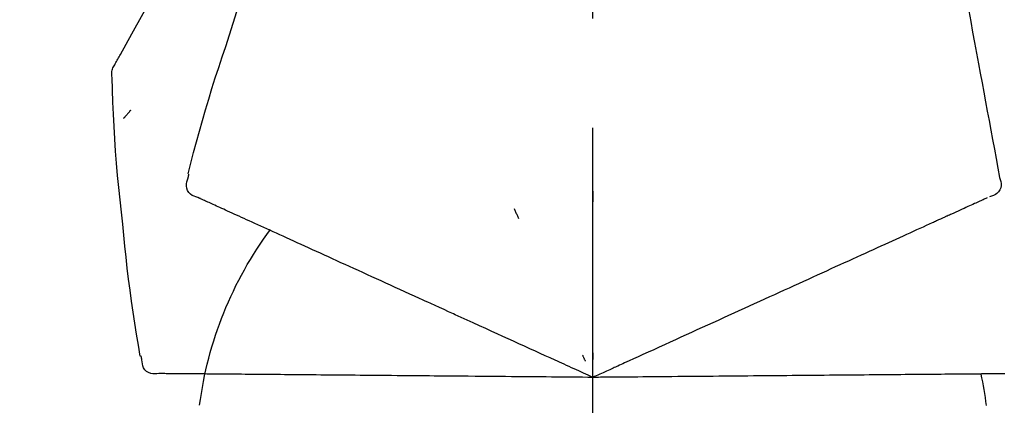
# Model space of a CAD drawing. Extents: x 0 to 26473, y -11045 to -2175.
# Drawn here: x 11029 to 11085, y -7953 to -7931 of the extents above; entities that cross this region are included whole.
import ezdxf

# ---------------------------------------------------------------- set-up
doc = ezdxf.new("R2010")
doc.units = 0
doc.header["$LTSCALE"] = 50
doc.header["$MEASUREMENT"] = 0
doc.linetypes.add('CENTER2', pattern=[1.125, 0.75, -0.125, 0.125, -0.125])
doc.layers.get('0').update_dxf_attribs({"linetype": 'CONTINUOUS'})
doc.layers.get('DEFPOINTS').update_dxf_attribs({"color": 146, "linetype": 'CONTINUOUS'})
doc.layers.add('150-機器', color=8, linetype='CONTINUOUS')
doc.layers.add('166-寸法B', color=11, linetype='CONTINUOUS')
doc.styles.add('KH001', font='txt')
doc.dimstyles.new('KH1xx030', dxfattribs={"dimscale": 30, "dimtxt": 2, "dimasz": 0.6, "dimexe": 0.3, "dimexo": 1.2, "dimgap": 0.5, "dimtad": 3, "dimdec": 1, "dimdsep": 46, "dimlunit": 6, "dimtxsty": 'KH001', "dimblk": 'DOT', "dimcen": 1, "dimdle": 1, "dimclrd": 256, "dimclre": 256, "dimclrt": 256, "dimadec": 0, "dimazin": 0, "dimtfac": 1, "dimtdec": 1, "dimtix": 1, "dimtmove": 2, "dimatfit": 3, "dimldrblk": 'CLOSEDBLANK', "dimfxl": 1, "dimtolj": 1, "dimtzin": 0, "dimlwd": -1, "dimlwe": -1, "dimarcsym": 0})

# ---------------------------------------------------------------- blocks, each defined once
blk = doc.blocks.new('F402_D')
at = {"layer": '150-機器', "color": 161, "linetype": 'CENTER2'}
blk.add_line((0, -53.668), (0, 250.266), dxfattribs=at)
at = {"layer": '150-機器', "color": 13, "linetype": 'Continuous'}
for points in [[(27.254, 156.251), (27.218, 156.317), (27.181, 156.383), (27.145, 156.449), (27.108, 156.515), (27.072, 156.581), (27.035, 156.647), (26.999, 156.713), (26.962, 156.779), (26.316, 157.947), (25.67, 159.116), (25.019, 160.282), (24.357, 161.442), (23.718, 162.528), (23.066, 163.606), (22.401, 164.675), (21.723, 165.738), (21.036, 166.792), (20.34, 167.841), (19.638, 168.886), (18.934, 169.929)], [(20.954, 157.239), (20.741, 157.906), (20.526, 158.572), (20.309, 159.238), (20.086, 159.901), (19.858, 160.563), (19.623, 161.222), (19.382, 161.879), (19.135, 162.534), (18.883, 163.187), (18.626, 163.837), (18.365, 164.487), (18.103, 165.135)], [(-20.667, 163.49), (-20.779, 162.887), (-20.891, 162.283), (-21.002, 161.679), (-21.114, 161.076), (-21.226, 160.472), (-21.338, 159.869), (-21.45, 159.265), (-21.562, 158.661), (-21.674, 158.058), (-21.786, 157.454), (-21.897, 156.851), (-22.009, 156.247)], [(23.103, 149.954), (22.944, 150.567), (22.784, 151.18), (22.621, 151.792), (22.455, 152.404), (22.283, 153.013), (22.107, 153.621), (21.925, 154.228), (21.738, 154.833), (21.547, 155.436), (21.351, 156.038), (21.153, 156.639), (20.954, 157.239)], [(-22.009, 156.247), (-22.11, 155.705), (-22.21, 155.164), (-22.31, 154.622), (-22.411, 154.08), (-22.511, 153.539), (-22.612, 152.997), (-22.712, 152.455), (-22.812, 151.914), (-22.913, 151.372), (-23.013, 150.831), (-23.114, 150.289), (-23.214, 149.747)], [(27.44, 155.463), (27.446, 155.532), (27.451, 155.6), (27.453, 155.669), (27.451, 155.738), (27.444, 155.808), (27.43, 155.877), (27.411, 155.945), (27.387, 156.011), (27.358, 156.073), (27.326, 156.133), (27.29, 156.193), (27.254, 156.251)], [(26.832, 147.082), (26.909, 147.778), (26.984, 148.474), (27.055, 149.17), (27.122, 149.867), (27.183, 150.564), (27.237, 151.262), (27.284, 151.96), (27.325, 152.659), (27.359, 153.358), (27.389, 154.057), (27.415, 154.756), (27.44, 155.455)], [(26.381, 153.593), (26.39, 153.582), (26.399, 153.571), (26.408, 153.56), (26.418, 153.548), (26.435, 153.528), (26.452, 153.508), (26.469, 153.487), (26.487, 153.467), (26.51, 153.44), (26.533, 153.412), (26.557, 153.385), (26.58, 153.357), (26.599, 153.335), (26.618, 153.312), (26.637, 153.29), (26.656, 153.268), (26.671, 153.251), (26.686, 153.234), (26.701, 153.217), (26.716, 153.2), (26.727, 153.188), (26.737, 153.176), (26.748, 153.164), (26.759, 153.153), (26.765, 153.147), (26.771, 153.141), (26.777, 153.136), (26.783, 153.13), (26.785, 153.128), (26.788, 153.126), (26.79, 153.124), (26.792, 153.121)], [(-23.214, 149.747), (-23.249, 149.635), (-23.279, 149.522), (-23.297, 149.409), (-23.298, 149.295), (-23.273, 149.168), (-23.224, 149.046), (-23.152, 148.936), (-23.063, 148.843), (-22.969, 148.778), (-22.866, 148.728), (-22.756, 148.688), (-22.644, 148.652)], [(22.535, 148.603), (22.65, 148.639), (22.761, 148.68), (22.867, 148.731), (22.962, 148.797), (23.053, 148.893), (23.125, 149.007), (23.174, 149.133), (23.197, 149.263), (23.194, 149.38), (23.172, 149.495), (23.139, 149.609), (23.099, 149.723)], [(23.099, 149.723), (23.096, 149.741), (23.092, 149.759), (23.088, 149.777), (23.084, 149.795), (23.08, 149.813), (23.076, 149.831), (23.073, 149.849), (23.069, 149.867), (23.065, 149.886), (23.061, 149.904), (23.057, 149.922), (23.053, 149.94)], [(0.004, 148.971), (0.004, 148.92), (0.004, 148.869), (0.004, 148.818), (0.004, 148.767), (0.004, 148.715), (0.004, 148.664), (0.004, 148.613), (0.004, 148.562), (0.004, 148.511), (0.004, 148.459), (0.004, 148.408), (0.004, 148.357)], [(-22.504, 148.589), (-22.46, 148.569), (-22.417, 148.549), (-22.373, 148.529), (-22.33, 148.509)], [(-22.33, 148.509), (-22.269, 148.482), (-22.208, 148.454), (-22.148, 148.426), (-22.087, 148.399)], [(-22.087, 148.399), (-22.01, 148.363), (-21.932, 148.328), (-21.855, 148.293), (-21.777, 148.257)], [(21.668, 148.208), (21.746, 148.243), (21.824, 148.279), (21.901, 148.314), (21.979, 148.349)], [(21.979, 148.349), (22.04, 148.377), (22.1, 148.405), (22.161, 148.432), (22.221, 148.46)], [(22.221, 148.46), (22.262, 148.478), (22.303, 148.497), (22.343, 148.515), (22.384, 148.534), (22.4, 148.541), (22.416, 148.549), (22.432, 148.556), (22.449, 148.563), (22.459, 148.568), (22.469, 148.572), (22.478, 148.577), (22.488, 148.582), (22.49, 148.582), (22.491, 148.583), (22.492, 148.583), (22.493, 148.584), (22.494, 148.584), (22.495, 148.585), (22.496, 148.585), (22.497, 148.585), (22.498, 148.586), (22.499, 148.586), (22.5, 148.587), (22.501, 148.587), (22.502, 148.588), (22.503, 148.588), (22.504, 148.589), (22.505, 148.589), (22.508, 148.59), (22.51, 148.591), (22.512, 148.592), (22.514, 148.593), (22.515, 148.594), (22.516, 148.594), (22.517, 148.595), (22.518, 148.595), (22.519, 148.595), (22.52, 148.596), (22.521, 148.596), (22.522, 148.597), (22.523, 148.597), (22.524, 148.598), (22.525, 148.598), (22.526, 148.599), (22.527, 148.599), (22.528, 148.6), (22.529, 148.6), (22.531, 148.601), (22.532, 148.601), (22.533, 148.602), (22.534, 148.602), (22.535, 148.603)], [(-21.777, 148.257), (-21.683, 148.215), (-21.59, 148.172), (-21.496, 148.129), (-21.402, 148.086)], [(-21.402, 148.086), (-21.292, 148.036), (-21.182, 147.986), (-21.072, 147.936), (-20.962, 147.886)], [(-20.962, 147.886), (-20.841, 147.831), (-20.719, 147.775), (-20.598, 147.72), (-20.476, 147.664), (-20.412, 147.635), (-20.349, 147.606), (-20.285, 147.577), (-20.221, 147.548), (-20.185, 147.532), (-20.149, 147.515), (-20.113, 147.499), (-20.077, 147.482), (-19.961, 147.43), (-19.846, 147.377), (-19.731, 147.325), (-19.615, 147.272), (-19.554, 147.244), (-19.493, 147.217), (-19.433, 147.189), (-19.372, 147.161)], [(4.5, 147.973), (4.478, 147.927), (4.456, 147.88), (4.435, 147.834), (4.413, 147.787), (4.391, 147.741), (4.37, 147.695), (4.348, 147.648), (4.326, 147.602), (4.305, 147.555), (4.283, 147.509), (4.261, 147.463), (4.24, 147.416)], [(20.337, 147.601), (20.464, 147.659), (20.592, 147.717), (20.719, 147.775), (20.846, 147.833)], [(20.846, 147.833), (20.957, 147.884), (21.068, 147.934), (21.179, 147.985), (21.29, 148.036)], [(21.29, 148.036), (21.385, 148.079), (21.479, 148.122), (21.574, 148.165), (21.668, 148.208)], [(19.128, 147.05), (19.287, 147.123), (19.446, 147.195), (19.605, 147.267), (19.764, 147.34)], [(19.764, 147.34), (19.907, 147.405), (20.05, 147.47), (20.194, 147.536), (20.337, 147.601)], [(-19.372, 147.161), (-19.195, 147.081), (-19.019, 147), (-18.843, 146.92), (-18.666, 146.84)], [(-18.666, 146.84), (-18.476, 146.753), (-18.286, 146.666), (-18.095, 146.579), (-17.905, 146.493)], [(17.679, 146.39), (17.867, 146.476), (18.056, 146.561), (18.244, 146.647), (18.433, 146.733)], [(18.433, 146.733), (18.607, 146.812), (18.781, 146.892), (18.954, 146.971), (19.128, 147.05)], [(25.832, 139.552), (25.936, 140.177), (26.04, 140.802), (26.14, 141.428), (26.237, 142.054), (26.328, 142.681), (26.414, 143.308), (26.495, 143.936), (26.57, 144.565), (26.64, 145.194), (26.707, 145.823), (26.77, 146.453), (26.832, 147.082)], [(-17.905, 146.493), (-17.701, 146.4), (-17.497, 146.307), (-17.293, 146.214), (-17.089, 146.121)], [(-17.089, 146.121), (-16.872, 146.022), (-16.655, 145.923), (-16.439, 145.824), (-16.222, 145.726)], [(16.869, 146.021), (17.072, 146.113), (17.274, 146.205), (17.476, 146.297), (17.679, 146.39)], [(-16.222, 145.726), (-15.992, 145.621), (-15.763, 145.517), (-15.534, 145.412), (-15.304, 145.308)], [(15.094, 145.212), (15.322, 145.316), (15.551, 145.42), (15.779, 145.524), (16.007, 145.628)], [(16.007, 145.628), (16.222, 145.726), (16.438, 145.824), (16.654, 145.922), (16.869, 146.021)], [(-15.304, 145.308), (-15.063, 145.198), (-14.822, 145.088), (-14.581, 144.978), (-14.34, 144.868)], [(14.135, 144.774), (14.375, 144.884), (14.614, 144.993), (14.854, 145.102), (15.094, 145.212)], [(-14.34, 144.868), (-14.088, 144.753), (-13.836, 144.639), (-13.584, 144.524), (-13.332, 144.409)], [(13.131, 144.317), (13.382, 144.432), (13.633, 144.546), (13.884, 144.66), (14.135, 144.774)], [(-13.332, 144.409), (-13.07, 144.289), (-12.808, 144.17), (-12.546, 144.05), (-12.284, 143.931)], [(-12.284, 143.931), (-12.012, 143.807), (-11.74, 143.683), (-11.469, 143.56), (-11.197, 143.436)], [(12.088, 143.842), (12.349, 143.96), (12.609, 144.079), (12.87, 144.198), (13.131, 144.317)], [(-11.197, 143.436), (-10.917, 143.308), (-10.637, 143.181), (-10.357, 143.053), (-10.077, 142.925)], [(9.892, 142.841), (10.17, 142.968), (10.449, 143.095), (10.728, 143.222), (11.007, 143.349)], [(11.007, 143.349), (11.277, 143.472), (11.547, 143.595), (11.817, 143.718), (12.088, 143.842)], [(-10.077, 142.925), (-9.79, 142.794), (-9.502, 142.663), (-9.214, 142.532), (-8.927, 142.401)], [(5.761, 140.958), (6.115, 141.12), (6.47, 141.281), (6.824, 141.443), (7.178, 141.604), (7.349, 141.682), (7.519, 141.76), (7.689, 141.837), (7.86, 141.915), (7.954, 141.958), (8.048, 142.001), (8.142, 142.043), (8.236, 142.086), (8.49, 142.202), (8.744, 142.318), (8.997, 142.433), (9.251, 142.549), (9.411, 142.622), (9.572, 142.695), (9.732, 142.768), (9.892, 142.841)], [(-8.927, 142.401), (-8.633, 142.267), (-8.338, 142.133), (-8.044, 141.999), (-7.75, 141.865)], [(-7.75, 141.865), (-7.45, 141.728), (-7.15, 141.591), (-6.85, 141.455), (-6.55, 141.318)], [(-6.55, 141.318), (-6.245, 141.179), (-5.94, 141.04), (-5.636, 140.901), (-5.331, 140.762)], [(-5.331, 140.762), (-5.022, 140.622), (-4.714, 140.481), (-4.405, 140.34), (-4.096, 140.2)], [(4.532, 140.398), (4.839, 140.538), (5.146, 140.678), (5.454, 140.818), (5.761, 140.958)], [(-4.096, 140.2), (-3.785, 140.058), (-3.473, 139.916), (-3.161, 139.774), (-2.85, 139.632)], [(3.28, 139.828), (3.593, 139.97), (3.906, 140.113), (4.219, 140.256), (4.532, 140.398)], [(-2.85, 139.632), (-2.588, 139.512), (-2.327, 139.393), (-2.065, 139.274), (-1.804, 139.155), (-1.709, 139.112), (-1.615, 139.069), (-1.521, 139.026), (-1.427, 138.983), (-1.359, 138.952), (-1.29, 138.921), (-1.222, 138.89), (-1.154, 138.859), (-0.963, 138.772), (-0.772, 138.685), (-0.58, 138.597), (-0.389, 138.51), (-0.292, 138.466), (-0.195, 138.422), (-0.097, 138.377), (0, 138.333)], [(0, 138.333), (0.268, 138.455), (0.536, 138.577), (0.804, 138.699), (1.072, 138.821), (1.215, 138.887), (1.358, 138.952), (1.5, 139.017), (1.643, 139.082), (1.77, 139.14), (1.897, 139.197), (2.023, 139.255), (2.15, 139.313), (2.432, 139.441), (2.715, 139.57), (2.998, 139.699), (3.28, 139.828)], [(0, 139.735), (0, 139.704), (0, 139.672), (0, 139.641), (0, 139.61), (0, 139.579), (0, 139.547), (0, 139.516), (0, 139.485), (0, 139.453), (0, 139.422), (0, 139.391), (0, 139.36)], [(0.593, 139.604), (0.58, 139.575), (0.566, 139.547), (0.553, 139.518), (0.54, 139.49), (0.527, 139.462), (0.513, 139.433), (0.5, 139.405), (0.487, 139.377), (0.474, 139.348), (0.46, 139.32), (0.447, 139.292), (0.434, 139.263)], [(25.735, 139.343), (25.739, 139.361), (25.743, 139.379), (25.747, 139.397), (25.751, 139.415), (25.754, 139.433), (25.758, 139.451), (25.762, 139.469), (25.766, 139.487), (25.77, 139.505), (25.774, 139.523), (25.777, 139.541), (25.781, 139.56)], [(24.763, 138.549), (24.883, 138.535), (25.002, 138.527), (25.119, 138.531), (25.233, 138.553), (25.356, 138.604), (25.468, 138.679), (25.564, 138.774), (25.637, 138.883), (25.682, 138.991), (25.709, 139.105), (25.725, 139.223), (25.735, 139.343)], [(-23.519, 138.538), (-23.398, 138.537), (-23.277, 138.536), (-23.156, 138.535), (-23.036, 138.534)], [(-23.036, 138.534), (-22.902, 138.533), (-22.768, 138.532), (-22.635, 138.53), (-22.501, 138.529), (-22.431, 138.529), (-22.361, 138.528), (-22.291, 138.527), (-22.221, 138.527), (-22.182, 138.527), (-22.142, 138.526), (-22.102, 138.526), (-22.063, 138.525), (-21.936, 138.524), (-21.809, 138.523), (-21.682, 138.522), (-21.555, 138.521), (-21.488, 138.52), (-21.422, 138.52), (-21.355, 138.519), (-21.288, 138.519)], [(-21.288, 138.519), (-21.094, 138.517), (-20.9, 138.515), (-20.706, 138.514), (-20.513, 138.512)], [(-20.513, 138.512), (-20.303, 138.51), (-20.094, 138.508), (-19.885, 138.506), (-19.676, 138.505)], [(-19.676, 138.505), (-19.452, 138.503), (-19.228, 138.501), (-19.004, 138.499), (-18.78, 138.497)], [(-18.78, 138.497), (-18.541, 138.495), (-18.303, 138.493), (-18.064, 138.491), (-17.826, 138.489)], [(-17.826, 138.489), (-17.574, 138.486), (-17.322, 138.484), (-17.07, 138.482), (-16.818, 138.48)], [(-16.818, 138.48), (-16.553, 138.477), (-16.288, 138.475), (-16.024, 138.473), (-15.759, 138.47)], [(-15.759, 138.47), (-15.482, 138.468), (-15.205, 138.466), (-14.928, 138.463), (-14.651, 138.461)], [(-14.651, 138.461), (-14.363, 138.458), (-14.075, 138.456), (-13.787, 138.453), (-13.498, 138.451)], [(-13.498, 138.451), (-13.2, 138.448), (-12.902, 138.446), (-12.603, 138.443), (-12.305, 138.44)], [(-12.305, 138.44), (-11.997, 138.438), (-11.689, 138.435), (-11.382, 138.432), (-11.074, 138.43)], [(-11.074, 138.43), (-10.758, 138.427), (-10.442, 138.424), (-10.126, 138.421), (-9.81, 138.419)], [(-9.81, 138.419), (-9.486, 138.416), (-9.163, 138.413), (-8.84, 138.41), (-8.516, 138.407)], [(-8.516, 138.407), (-8.187, 138.404), (-7.857, 138.402), (-7.527, 138.399), (-7.198, 138.396)], [(-7.198, 138.396), (-6.863, 138.393), (-6.528, 138.39), (-6.193, 138.387), (-5.858, 138.384)], [(-5.858, 138.384), (-5.519, 138.381), (-5.18, 138.378), (-4.841, 138.375), (-4.501, 138.372)], [(-4.501, 138.372), (-4.159, 138.369), (-3.816, 138.366), (-3.474, 138.363), (-3.131, 138.36)], [(-3.131, 138.36), (-2.844, 138.358), (-2.557, 138.355), (-2.269, 138.353), (-1.982, 138.35), (-1.879, 138.349), (-1.775, 138.348), (-1.671, 138.348), (-1.568, 138.347), (-1.493, 138.346), (-1.418, 138.345), (-1.343, 138.345), (-1.268, 138.344), (-1.058, 138.342), (-0.848, 138.34), (-0.638, 138.339), (-0.428, 138.337), (-0.321, 138.336), (-0.214, 138.335), (-0.107, 138.334), (0, 138.333)], [(0, 138.333), (0.295, 138.336), (0.589, 138.338), (0.884, 138.341), (1.178, 138.343), (1.335, 138.345), (1.492, 138.346), (1.649, 138.347), (1.806, 138.349), (1.945, 138.35), (2.084, 138.351), (2.223, 138.352), (2.363, 138.354), (2.673, 138.356), (2.984, 138.359), (3.294, 138.362), (3.605, 138.364)], [(3.605, 138.364), (3.948, 138.367), (4.292, 138.37), (4.636, 138.373), (4.98, 138.376)], [(4.98, 138.376), (5.318, 138.379), (5.655, 138.382), (5.993, 138.385), (6.331, 138.388)], [(6.331, 138.388), (6.72, 138.392), (7.109, 138.395), (7.499, 138.398), (7.888, 138.402), (8.075, 138.403), (8.263, 138.405), (8.45, 138.407), (8.637, 138.408), (8.741, 138.409), (8.844, 138.41), (8.947, 138.411), (9.05, 138.412), (9.329, 138.414), (9.608, 138.417), (9.887, 138.419), (10.166, 138.422), (10.342, 138.423), (10.518, 138.425), (10.694, 138.426), (10.87, 138.428)], [(10.87, 138.428), (11.176, 138.43), (11.483, 138.433), (11.789, 138.436), (12.095, 138.439)], [(12.095, 138.439), (12.392, 138.441), (12.689, 138.444), (12.986, 138.446), (13.283, 138.449)], [(13.283, 138.449), (13.57, 138.451), (13.857, 138.454), (14.143, 138.456), (14.43, 138.459)], [(14.43, 138.459), (14.706, 138.461), (14.981, 138.464), (15.257, 138.466), (15.533, 138.469)], [(15.533, 138.469), (15.796, 138.471), (16.06, 138.473), (16.324, 138.475), (16.587, 138.478)], [(16.587, 138.478), (16.838, 138.48), (17.089, 138.482), (17.339, 138.484), (17.59, 138.486)], [(17.59, 138.486), (17.827, 138.489), (18.064, 138.491), (18.301, 138.493), (18.538, 138.495)], [(18.538, 138.495), (18.76, 138.497), (18.983, 138.499), (19.205, 138.501), (19.427, 138.502)], [(19.427, 138.502), (19.634, 138.504), (19.842, 138.506), (20.049, 138.508), (20.256, 138.51)], [(20.256, 138.51), (20.447, 138.511), (20.638, 138.513), (20.829, 138.515), (21.02, 138.516)], [(21.02, 138.516), (21.195, 138.518), (21.369, 138.519), (21.544, 138.521), (21.719, 138.522)], [(21.719, 138.522), (21.876, 138.524), (22.033, 138.525), (22.191, 138.527), (22.348, 138.528)], [(22.348, 138.528), (22.488, 138.529), (22.628, 138.53), (22.768, 138.532), (22.908, 138.533)], [(22.908, 138.533), (23.03, 138.534), (23.152, 138.535), (23.274, 138.536), (23.396, 138.537)], [(23.396, 138.537), (23.5, 138.538), (23.604, 138.539), (23.708, 138.54), (23.811, 138.541)], [(23.811, 138.541), (23.897, 138.541), (23.982, 138.542), (24.067, 138.543), (24.153, 138.544)], [(24.153, 138.544), (24.219, 138.544), (24.286, 138.545), (24.353, 138.545), (24.419, 138.546)], [(24.419, 138.546), (24.464, 138.546), (24.509, 138.547), (24.553, 138.547), (24.598, 138.548), (24.616, 138.548), (24.633, 138.548), (24.651, 138.548), (24.669, 138.548), (24.68, 138.548), (24.691, 138.548), (24.702, 138.549), (24.713, 138.549), (24.714, 138.549), (24.715, 138.549), (24.716, 138.549), (24.718, 138.549), (24.719, 138.549), (24.72, 138.549), (24.721, 138.549), (24.722, 138.549), (24.723, 138.549), (24.724, 138.549), (24.726, 138.549), (24.727, 138.549), (24.728, 138.549), (24.729, 138.549), (24.73, 138.549), (24.731, 138.549), (24.734, 138.549), (24.736, 138.549), (24.738, 138.549), (24.741, 138.549), (24.742, 138.549), (24.743, 138.549), (24.744, 138.549), (24.745, 138.549), (24.746, 138.549), (24.747, 138.549), (24.749, 138.549), (24.75, 138.549), (24.751, 138.549), (24.752, 138.549), (24.753, 138.549), (24.754, 138.549), (24.755, 138.549), (24.757, 138.549), (24.758, 138.549), (24.759, 138.549), (24.76, 138.549), (24.761, 138.549), (24.762, 138.549), (24.763, 138.549)]]:
    blk.add_lwpolyline(points, dxfattribs=at)
for centre, radius, start, end in [((1.255, 134.047), 21.355, 7.2376, 36.5928), ((-2.639, 134.33), 19.947, 167.8571, 173.0695)]:
    blk.add_arc(centre, radius, start, end, dxfattribs=at)
blk = doc.blocks.new('_Dot')
at = {"color": 0, "linetype": 'ByBlock', "lineweight": -2}
blk.add_line((-0.5, 0), (-1, 0), dxfattribs=at)
at = {"color": 0, "linetype": 'ByBlock', "const_width": 0.5}
blk.add_lwpolyline([(-0.25, 0, 1), (0.25, 0, 1)], format="xyb", close=True, dxfattribs=at)
blk = doc.blocks.new('*D327')
at = {"layer": '166-寸法B', "transparency": 16777216}
for p, q in [((10841.463, -7889.419), (10841.463, -7794.415)), ((11641.463, -8056.422), (11641.463, -7794.415)), ((10859.463, -7803.415), (11623.463, -7803.415))]:
    blk.add_line(p, q, dxfattribs=at)
at = {"layer": 'DEFPOINTS', "color": 0, "transparency": 16777216}
for p in [(11641.463, -7803.415), (10841.463, -7925.419), (11641.463, -8092.422)]:
    blk.add_point(p, dxfattribs=at)
at = {"layer": '166-寸法B', "transparency": 16777216, "xscale": 18, "yscale": 18, "zscale": 18, "rotation": 180}
blk.add_blockref('_Dot', (10841.463, -7803.415), dxfattribs=at)
at = {"layer": '166-寸法B', "transparency": 16777216, "xscale": 18, "yscale": 18, "zscale": 18}
blk.add_blockref('_Dot', (11641.463, -7803.415), dxfattribs=at)
at = {"layer": '166-寸法B', "transparency": 16777216, "insert": (11241.463, -7758.415), "char_height": 60, "attachment_point": 5, "style": 'KH001'}
blk.add_mtext('\\A1;800', dxfattribs=at)
blk = doc.blocks.new('_ClosedBlank')
at = {"color": 0, "linetype": 'ByBlock', "lineweight": -2}
for p, q in [((-1, 0.1667), (0, 0)), ((-1, 0.1667), (-1, -0.1667)), ((0, 0), (-1, -0.1667))]:
    blk.add_line(p, q, dxfattribs=at)

msp = doc.modelspace()

# ---------------------------------------------------------------- block references
at = {"layer": '150-機器', "xscale": -1}
msp.add_blockref('F402_D', (11061.463, -8089.73), dxfattribs=at)

# ---------------------------------------------------------------- dimensions: what is measured, and where the dimension line sits
at = {"layer": '166-寸法B'}
dim = msp.add_linear_dim(base=(11641.463, -7803.415), p1=(10841.463, -7925.419), p2=(11641.463, -8092.422), dimstyle='KH1xx030', dxfattribs=at)
dim.commit()
dim.dimension.update_dxf_attribs({"geometry": '*D327', "text_midpoint": (11241.463, -7758.415)})

doc.saveas('drawing.dxf')
